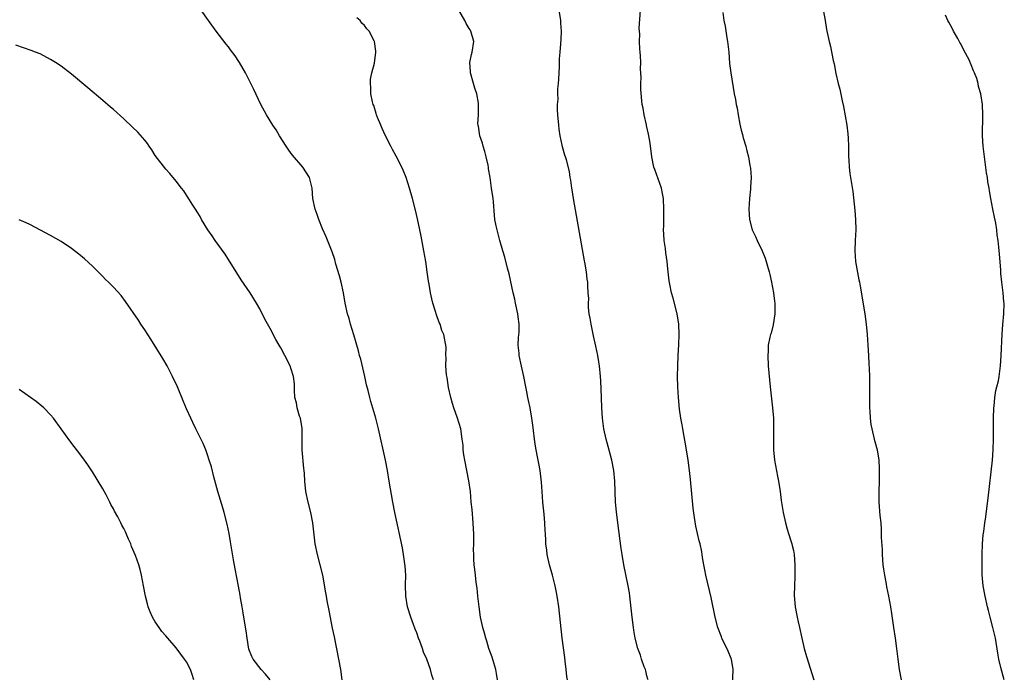
# Model space of a CAD drawing. Units: inches. Extents: x 2625000 to 2628000, y 1485000 to 1488000.
# Drawn here: x 2627669 to 2627857, y 1486663 to 1486789 of the extents above; entities that cross this region are included whole.
import ezdxf

# ---------------------------------------------------------------- set-up
doc = ezdxf.new("R2010")
doc.units = ezdxf.units.IN
doc.header["$MEASUREMENT"] = 0
doc.layers.add('LD26251485_10ft', color=133, linetype='Continuous')

msp = doc.modelspace()

# ---------------------------------------------------------------- linework, layer by layer
at = {"layer": 'LD26251485_10ft'}
for points, elevation in [([(2627748.18, 1486663), (2627747.89, 1486663.89), (2627747.64, 1486665), (2627746.91, 1486667), (2627746.31, 1486668.31), (2627746.1, 1486669), (2627745.6, 1486670.4), (2627745.36, 1486671), (2627745, 1486672.02), (2627744.72, 1486672.72), (2627744.4, 1486673.6), (2627743.87, 1486675), (2627743.23, 1486677), (2627742.91, 1486679), (2627742.87, 1486681.13), (2627742.88, 1486683), (2627742.77, 1486684.77), (2627742.54, 1486686.54), (2627742.24, 1486688.24), (2627740.78, 1486695), (2627740.39, 1486697), (2627739.75, 1486701), (2627739.4, 1486703), (2627739.02, 1486705), (2627737.71, 1486711), (2627737.2, 1486713), (2627736.22, 1486716.22), (2627736, 1486717), (2627735.69, 1486718.31), (2627735.4, 1486719.4), (2627735.05, 1486721), (2627734.28, 1486724.28), (2627734.06, 1486725), (2627733.87, 1486725.87), (2627733.52, 1486727), (2627733.43, 1486727.43), (2627732.97, 1486728.97), (2627732.35, 1486731), (2627732.07, 1486732.07), (2627731.78, 1486733), (2627731.34, 1486735), (2627730.97, 1486737), (2627730.52, 1486739), (2627730.22, 1486740.22), (2627729.54, 1486742.46), (2627729.32, 1486743.32), (2627728.81, 1486744.8), (2627727.68, 1486747.68), (2627727, 1486749.23), (2627726.28, 1486751), (2627725.95, 1486751.95), (2627725.56, 1486753), (2627725.15, 1486755), (2627725.01, 1486757), (2627724.5, 1486759), (2627723.2, 1486761), (2627721.26, 1486763.26), (2627721, 1486763.6), (2627720.42, 1486764.42), (2627720.03, 1486765), (2627718.74, 1486767), (2627718.1, 1486768.11), (2627717.51, 1486769), (2627716.29, 1486771), (2627715.16, 1486773), (2627713.82, 1486775.82), (2627713.29, 1486777), (2627712.27, 1486779), (2627711.12, 1486781), (2627711, 1486781.19), (2627710.26, 1486782.26), (2627709.42, 1486783.42), (2627709, 1486783.96), (2627708.53, 1486784.53), (2627706.64, 1486787), (2627705.18, 1486789), (2627703.81, 1486791)], 10200), ([(2627773.82, 1486663), (2627773.69, 1486663.69), (2627773.58, 1486665), (2627773.39, 1486666.61), (2627773.28, 1486667.28), (2627772.82, 1486671), (2627772.15, 1486677), (2627771.85, 1486679), (2627771.72, 1486679.72), (2627771.46, 1486681), (2627770.96, 1486683), (2627770.4, 1486685), (2627769.95, 1486687), (2627769.83, 1486687.83), (2627769.7, 1486689), (2627769.65, 1486689.65), (2627769.58, 1486691), (2627769.53, 1486691.53), (2627769.46, 1486693), (2627769.34, 1486694.66), (2627769.26, 1486695.26), (2627769.1, 1486697), (2627768.95, 1486699), (2627768.83, 1486700.83), (2627768.59, 1486703), (2627768.36, 1486704.36), (2627768.01, 1486705.99), (2627767.68, 1486707.68), (2627767.48, 1486709), (2627767.3, 1486710.7), (2627767.22, 1486711.22), (2627767, 1486713), (2627766.65, 1486715), (2627766.38, 1486716.38), (2627766.22, 1486717), (2627766.04, 1486718.04), (2627765.84, 1486719), (2627765.47, 1486721), (2627765, 1486722.98), (2627764.57, 1486725), (2627764.54, 1486725.46), (2627764.4, 1486727), (2627764.47, 1486728.47), (2627764.55, 1486729.45), (2627764.58, 1486731), (2627764.4, 1486732.4), (2627764.34, 1486733), (2627763.9, 1486735), (2627763.75, 1486735.75), (2627763.44, 1486737), (2627762.64, 1486740.64), (2627762.32, 1486741.68), (2627761.8, 1486743.8), (2627761.43, 1486745), (2627760.88, 1486747), (2627760.35, 1486749), (2627760.2, 1486749.8), (2627759.95, 1486751), (2627759.84, 1486751.84), (2627759.64, 1486754.36), (2627759.57, 1486755), (2627759.31, 1486757), (2627759, 1486759), (2627758.7, 1486760.7), (2627758.68, 1486761), (2627758.62, 1486761.38), (2627758.28, 1486763), (2627758.01, 1486764.01), (2627757.69, 1486765), (2627757.58, 1486765.58), (2627757.06, 1486767), (2627756.8, 1486768.8), (2627756.72, 1486769), (2627756.7, 1486769.3), (2627756.77, 1486771), (2627756.78, 1486773.22), (2627756.47, 1486775), (2627756.08, 1486776.08), (2627755.87, 1486777), (2627755.25, 1486779), (2627755.26, 1486779.26), (2627755.11, 1486781), (2627755.45, 1486782.55), (2627755.6, 1486783), (2627755.91, 1486785), (2627755.34, 1486787), (2627755.21, 1486787.21), (2627755, 1486787.52), (2627754.44, 1486788.44), (2627754.19, 1486789), (2627753.05, 1486791)], 10180), ([(2627789.22, 1486663), (2627789.18, 1486663.18), (2627789, 1486663.78), (2627788.76, 1486664.76), (2627788.69, 1486665), (2627788.48, 1486665.52), (2627787.98, 1486667), (2627787.75, 1486667.75), (2627787.27, 1486669), (2627786.77, 1486671), (2627786.52, 1486672.52), (2627786.44, 1486673), (2627786.19, 1486675), (2627785.75, 1486679), (2627785.65, 1486679.65), (2627785.42, 1486681), (2627784.58, 1486685), (2627784.26, 1486687), (2627784.1, 1486688.1), (2627783.43, 1486693), (2627783.16, 1486695.16), (2627783, 1486697), (2627782.83, 1486701), (2627782.65, 1486703), (2627782.29, 1486705), (2627782.03, 1486705.97), (2627781.61, 1486707.61), (2627781.21, 1486709), (2627780.78, 1486711), (2627780.53, 1486713), (2627780.39, 1486715), (2627780.29, 1486717), (2627780.17, 1486720.17), (2627780.13, 1486721), (2627779.94, 1486723), (2627779.79, 1486723.79), (2627779.6, 1486725), (2627779.22, 1486726.78), (2627778.76, 1486728.76), (2627778.31, 1486731), (2627778.17, 1486732.17), (2627777.98, 1486733), (2627777.81, 1486734.19), (2627777.81, 1486735), (2627777.87, 1486735.87), (2627777.78, 1486737), (2627777.69, 1486738.31), (2627777.68, 1486739), (2627777.58, 1486739.58), (2627777.43, 1486741), (2627777.13, 1486742.87), (2627777.08, 1486743.08), (2627774.93, 1486755), (2627774.69, 1486756.69), (2627774.62, 1486757), (2627774.48, 1486758.48), (2627774.33, 1486759), (2627774.18, 1486760.18), (2627773.59, 1486762.41), (2627773.41, 1486763), (2627773.29, 1486763.29), (2627772.87, 1486764.87), (2627772.82, 1486765.18), (2627772.42, 1486767), (2627772.24, 1486768.24), (2627772.13, 1486769), (2627771.98, 1486771), (2627771.93, 1486771.93), (2627771.93, 1486773), (2627772.02, 1486773.98), (2627771.97, 1486775), (2627771.98, 1486775.98), (2627772.09, 1486777), (2627772.16, 1486777.84), (2627772.26, 1486780.26), (2627772.3, 1486781.7), (2627772.4, 1486783), (2627772.56, 1486784.56), (2627772.62, 1486785.38), (2627772.66, 1486787), (2627772.52, 1486788.52), (2627772.51, 1486789), (2627772.24, 1486791)], 10170), ([(2627805.4, 1486663), (2627805.4, 1486663.4), (2627805.45, 1486665), (2627805.13, 1486667), (2627805.1, 1486667.1), (2627804.52, 1486668.52), (2627803.32, 1486671), (2627803.24, 1486671.24), (2627802.53, 1486673), (2627802.01, 1486675), (2627801.26, 1486678.74), (2627800.24, 1486683), (2627800.07, 1486684.07), (2627799.86, 1486685), (2627799.62, 1486686.38), (2627799.55, 1486687), (2627799.47, 1486687.47), (2627799.16, 1486689), (2627799, 1486689.62), (2627798.37, 1486692.37), (2627798.08, 1486694.08), (2627797.86, 1486695.86), (2627797.34, 1486701.34), (2627797.15, 1486703), (2627796.89, 1486705), (2627796.58, 1486707), (2627795.84, 1486711), (2627795.73, 1486711.73), (2627795.49, 1486713), (2627795.24, 1486714.76), (2627795.02, 1486717), (2627794.89, 1486719), (2627794.84, 1486721), (2627794.89, 1486723), (2627794.98, 1486725.02), (2627795.09, 1486727.09), (2627795.16, 1486729), (2627795.1, 1486731), (2627794.77, 1486733), (2627793.99, 1486735.99), (2627793.7, 1486737), (2627793.37, 1486738.63), (2627793.26, 1486739.26), (2627793, 1486741.59), (2627792.86, 1486743), (2627792.6, 1486744.6), (2627792.54, 1486745.46), (2627792.31, 1486747), (2627792.2, 1486748.2), (2627792.19, 1486749), (2627792.22, 1486749.78), (2627792.2, 1486751), (2627792.21, 1486752.21), (2627792.24, 1486753), (2627792.15, 1486755), (2627791.98, 1486755.98), (2627791.76, 1486757), (2627790.52, 1486760.52), (2627790.34, 1486761), (2627789.94, 1486763), (2627789.61, 1486765.61), (2627789.36, 1486767), (2627789.32, 1486767.32), (2627788.94, 1486768.94), (2627788.89, 1486769.11), (2627788.46, 1486771), (2627788.28, 1486772.28), (2627788.11, 1486773), (2627787.85, 1486775.85), (2627787.85, 1486777), (2627787.89, 1486778.11), (2627787.78, 1486779.78), (2627787.8, 1486781), (2627787.75, 1486782.25), (2627787.69, 1486783), (2627787.61, 1486783.61), (2627787.57, 1486785), (2627787.62, 1486786.38), (2627787.56, 1486787), (2627787.54, 1486787.54), (2627787.77, 1486791)], 10160), ([(2627822.73, 1486790.73), (2627823.06, 1486789), (2627823.32, 1486787.32), (2627823.81, 1486785), (2627824.07, 1486784.07), (2627824.59, 1486781.41), (2627824.76, 1486780.76), (2627825.09, 1486778.91), (2627825.55, 1486777), (2627825.88, 1486775.88), (2627826.33, 1486773.67), (2627826.6, 1486772.6), (2627827.18, 1486769), (2627827.38, 1486767.38), (2627827.45, 1486766.55), (2627827.53, 1486765), (2627827.51, 1486763.51), (2627827.54, 1486763), (2627827.61, 1486762.39), (2627827.65, 1486761), (2627827.78, 1486759.78), (2627827.93, 1486759), (2627828.12, 1486757.88), (2627828.34, 1486756.34), (2627828.74, 1486752.74), (2627828.89, 1486751), (2627828.92, 1486749), (2627828.79, 1486747), (2627828.71, 1486745), (2627828.86, 1486743), (2627829.49, 1486739.49), (2627829.6, 1486739), (2627829.74, 1486738.25), (2627830.65, 1486733), (2627830.93, 1486731), (2627831.12, 1486729), (2627831.25, 1486727), (2627831.34, 1486725), (2627831.44, 1486723.44), (2627831.46, 1486722.54), (2627831.54, 1486721), (2627831.56, 1486719.56), (2627831.52, 1486715.52), (2627831.54, 1486715), (2627831.61, 1486714.39), (2627831.67, 1486713), (2627831.82, 1486711.82), (2627831.97, 1486711), (2627832.46, 1486709), (2627832.58, 1486708.58), (2627832.98, 1486707), (2627833.3, 1486705), (2627833.42, 1486703.42), (2627833.39, 1486702.61), (2627833.4, 1486701), (2627833.34, 1486699), (2627833.35, 1486698.65), (2627833.34, 1486697), (2627833.54, 1486694.46), (2627833.69, 1486693), (2627833.79, 1486691.79), (2627833.79, 1486690.21), (2627833.94, 1486687.94), (2627833.96, 1486687), (2627834.12, 1486685), (2627834.2, 1486684.2), (2627834.38, 1486683), (2627834.72, 1486681.28), (2627834.8, 1486680.8), (2627835.19, 1486679), (2627835.54, 1486677), (2627835.73, 1486675.73), (2627836.11, 1486673), (2627836.43, 1486671), (2627836.72, 1486669), (2627836.95, 1486667), (2627837.22, 1486665), (2627837.6, 1486663)], 10140), ([(2627760.44, 1486663), (2627760.23, 1486664.23), (2627760.12, 1486665), (2627759.71, 1486666.29), (2627759.38, 1486667.38), (2627758.8, 1486669), (2627758.41, 1486670.41), (2627758.19, 1486671), (2627757.97, 1486671.97), (2627757.62, 1486673), (2627757.17, 1486675), (2627756.9, 1486677), (2627756.7, 1486679), (2627756.52, 1486680.52), (2627756.36, 1486681.64), (2627756.2, 1486683), (2627756.11, 1486684.11), (2627755.98, 1486685), (2627755.91, 1486686.08), (2627755.88, 1486687), (2627755.86, 1486687.86), (2627755.88, 1486689), (2627755.91, 1486690.09), (2627755.89, 1486691), (2627755.84, 1486691.84), (2627755.81, 1486693), (2627755.58, 1486695.58), (2627755.42, 1486697), (2627755.24, 1486699), (2627754.96, 1486701.04), (2627754.17, 1486705), (2627753.99, 1486706.01), (2627753.88, 1486707), (2627753.84, 1486707.84), (2627753.7, 1486709), (2627753.4, 1486711), (2627752.8, 1486713), (2627752.09, 1486715), (2627751.83, 1486715.83), (2627751.49, 1486717), (2627751.08, 1486718.92), (2627750.81, 1486720.81), (2627750.7, 1486721.3), (2627750.58, 1486723), (2627750.64, 1486724.64), (2627750.56, 1486725), (2627750.61, 1486726.61), (2627750.2, 1486729), (2627749.81, 1486729.81), (2627749.48, 1486731), (2627749.31, 1486731.31), (2627748.78, 1486732.78), (2627748.6, 1486733.4), (2627748.08, 1486735), (2627747.86, 1486735.86), (2627747.62, 1486737), (2627747.37, 1486738.63), (2627747.24, 1486739.24), (2627747.01, 1486741), (2627746.71, 1486743), (2627746.36, 1486745), (2627745.84, 1486747.84), (2627745.61, 1486749), (2627745.15, 1486751.15), (2627744.75, 1486752.75), (2627744.15, 1486755), (2627743.6, 1486757), (2627742.97, 1486759), (2627742.41, 1486760.41), (2627742.15, 1486761), (2627741.08, 1486763.08), (2627740.38, 1486764.38), (2627740.01, 1486765), (2627739, 1486767), (2627738.41, 1486768.41), (2627738.11, 1486769), (2627737.52, 1486770.48), (2627737.33, 1486771), (2627737.26, 1486771.26), (2627736.77, 1486772.77), (2627736.67, 1486773), (2627736.54, 1486773.46), (2627736.21, 1486775), (2627736.22, 1486776.22), (2627736.13, 1486777), (2627736.17, 1486777.83), (2627736.4, 1486779), (2627736.89, 1486780.89), (2627737.2, 1486783), (2627737.17, 1486783.17), (2627736.91, 1486785), (2627736.84, 1486785.16), (2627735.89, 1486787), (2627735.46, 1486787.46), (2627735, 1486788.06), (2627734.52, 1486788.52), (2627734.16, 1486789), (2627733.52, 1486789.52)], 10190), ([(2627803.48, 1486790.52), (2627803.71, 1486789), (2627803.95, 1486787.95), (2627804.26, 1486785.74), (2627804.41, 1486785), (2627804.48, 1486784.48), (2627804.63, 1486783), (2627804.8, 1486780.8), (2627805.02, 1486779.02), (2627805.64, 1486775), (2627805.9, 1486773.9), (2627806.04, 1486773), (2627806.25, 1486772.25), (2627806.45, 1486771), (2627806.76, 1486769.24), (2627807, 1486768.04), (2627807.24, 1486767.24), (2627807.41, 1486766.59), (2627807.89, 1486765), (2627808.12, 1486764.12), (2627808.38, 1486763), (2627808.67, 1486761.33), (2627808.78, 1486760.78), (2627808.9, 1486759), (2627808.8, 1486757.2), (2627808.82, 1486757), (2627808.81, 1486756.81), (2627808.63, 1486755), (2627808.49, 1486753), (2627808.59, 1486751), (2627809.12, 1486749), (2627809.77, 1486747.77), (2627810.05, 1486747), (2627811.01, 1486745), (2627811.6, 1486743.6), (2627812.35, 1486741), (2627812.46, 1486740.46), (2627812.82, 1486739), (2627813.22, 1486737), (2627813.4, 1486735.4), (2627813.46, 1486735), (2627813.43, 1486733.43), (2627813.44, 1486733), (2627813.12, 1486730.88), (2627812.72, 1486729.28), (2627812.62, 1486729), (2627812.5, 1486728.5), (2627812.2, 1486727), (2627812.15, 1486725.85), (2627812.09, 1486725), (2627812.19, 1486723), (2627812.28, 1486721.72), (2627812.56, 1486719), (2627813.03, 1486715), (2627813.17, 1486713), (2627813.21, 1486711), (2627813.19, 1486709), (2627813.22, 1486707), (2627813.41, 1486705), (2627813.97, 1486701.97), (2627814.17, 1486701), (2627814.47, 1486699), (2627814.68, 1486697.32), (2627815.06, 1486695), (2627815.5, 1486693), (2627815.81, 1486691.81), (2627816.06, 1486691), (2627816.58, 1486689.42), (2627816.69, 1486689), (2627816.73, 1486688.73), (2627817, 1486687.74), (2627817.15, 1486687), (2627817.28, 1486685), (2627817.25, 1486682.75), (2627817.18, 1486681), (2627817.17, 1486679.17), (2627817.33, 1486677), (2627817.71, 1486675), (2627817.9, 1486674.1), (2627818.16, 1486673), (2627818.58, 1486671), (2627819.05, 1486669), (2627819.49, 1486667.49), (2627820.88, 1486663)], 10150), ([(2627857.31, 1486663), (2627856.62, 1486665.38), (2627856.25, 1486667), (2627856.1, 1486668.1), (2627855.6, 1486671), (2627855.12, 1486673), (2627854.59, 1486675), (2627854.27, 1486676.27), (2627854.12, 1486677), (2627853.67, 1486679), (2627853.28, 1486681), (2627853.09, 1486683.09), (2627853.07, 1486685), (2627853.08, 1486687), (2627853.14, 1486689), (2627853.27, 1486690.73), (2627853.38, 1486691.38), (2627853.58, 1486693), (2627853.7, 1486693.7), (2627854.25, 1486697.75), (2627855.03, 1486705), (2627855.2, 1486707), (2627855.24, 1486709), (2627855.23, 1486711.23), (2627855.24, 1486713), (2627855.3, 1486715), (2627855.35, 1486715.35), (2627855.5, 1486717), (2627855.7, 1486718.3), (2627855.9, 1486719), (2627856.19, 1486720.19), (2627856.34, 1486721), (2627856.6, 1486723), (2627856.72, 1486725), (2627856.9, 1486729.11), (2627857.04, 1486730.96), (2627857.23, 1486733), (2627857.26, 1486735), (2627857.23, 1486735.23), (2627857.08, 1486737), (2627856.83, 1486739), (2627856.65, 1486740.65), (2627856.62, 1486741.38), (2627856.37, 1486744.37), (2627856.28, 1486745.72), (2627856.13, 1486747), (2627855.97, 1486747.97), (2627855.89, 1486749), (2627855.68, 1486750.32), (2627855.43, 1486751.43), (2627855.12, 1486753), (2627854.73, 1486755), (2627854.47, 1486756.47), (2627854.4, 1486757), (2627854.19, 1486758.19), (2627854.09, 1486759), (2627853.93, 1486759.93), (2627853.5, 1486763), (2627853.27, 1486765), (2627853.16, 1486767), (2627853.17, 1486767.17), (2627853.19, 1486770.81), (2627853.21, 1486771), (2627853.12, 1486773), (2627852.82, 1486775), (2627852.39, 1486776.39), (2627852.3, 1486777), (2627852.03, 1486777.97), (2627851.63, 1486779), (2627851.42, 1486779.42), (2627851, 1486780.57), (2627850.85, 1486780.85), (2627850.81, 1486781), (2627850.63, 1486781.37), (2627849.51, 1486783.51), (2627849, 1486784.56), (2627848.83, 1486784.83), (2627848.44, 1486785.56), (2627847.63, 1486787), (2627847.44, 1486787.44), (2627846.7, 1486788.7), (2627846.54, 1486789), (2627846.06, 1486790.06)], 10130), ([(2627730.76, 1486663), (2627730.51, 1486665), (2627730.13, 1486667), (2627729.25, 1486671.25), (2627728.91, 1486672.91), (2627728.27, 1486676.27), (2627727.89, 1486678.11), (2627727.73, 1486679), (2627727.63, 1486679.63), (2627727.01, 1486683), (2627726.52, 1486685), (2627725.99, 1486687), (2627725.57, 1486689), (2627725.3, 1486691.3), (2627725.14, 1486693), (2627724.77, 1486695), (2627724.25, 1486697), (2627723.81, 1486699), (2627723.6, 1486701), (2627723.53, 1486702.47), (2627723.49, 1486703), (2627723.42, 1486703.42), (2627723.06, 1486707), (2627723.06, 1486711.06), (2627722.74, 1486713), (2627722.61, 1486713.39), (2627722.14, 1486715), (2627721.98, 1486715.98), (2627721.7, 1486717), (2627721.61, 1486718.39), (2627721.62, 1486719), (2627721.6, 1486719.6), (2627721.44, 1486721), (2627721, 1486722.39), (2627720.79, 1486723), (2627719.77, 1486725), (2627719, 1486726.47), (2627718.7, 1486727), (2627718.06, 1486728.06), (2627717, 1486730.15), (2627715.98, 1486731.98), (2627715, 1486733.9), (2627714.36, 1486735), (2627713.12, 1486737), (2627711.46, 1486739.46), (2627708.36, 1486744.36), (2627706.45, 1486747), (2627705.86, 1486747.86), (2627705.05, 1486749), (2627703.85, 1486751), (2627703.56, 1486751.56), (2627703, 1486752.47), (2627702.81, 1486752.81), (2627702.09, 1486753.91), (2627701.26, 1486755.26), (2627701, 1486755.63), (2627700.47, 1486756.47), (2627700.01, 1486757), (2627699, 1486758.3), (2627697.79, 1486759.79), (2627697, 1486760.61), (2627695, 1486763.25), (2627694.33, 1486764.33), (2627693.83, 1486765), (2627693.51, 1486765.51), (2627693, 1486766.14), (2627691.67, 1486767.67), (2627690.67, 1486768.67), (2627689, 1486770.23), (2627687, 1486772.02), (2627686.46, 1486772.46), (2627685, 1486773.74), (2627682.13, 1486776.13), (2627679, 1486778.77), (2627677, 1486780.3), (2627675.95, 1486781), (2627675, 1486781.59), (2627673, 1486782.63), (2627672.14, 1486783), (2627671.31, 1486783.31), (2627669.83, 1486783.83), (2627668.33, 1486784.33)], 10210), ([(2627716.96, 1486663), (2627716.11, 1486664.11), (2627715.27, 1486665), (2627713.7, 1486667), (2627713.48, 1486667.48), (2627712.92, 1486668.92), (2627712.56, 1486671), (2627712.39, 1486672.39), (2627712.13, 1486673.87), (2627711.83, 1486675.83), (2627711.61, 1486677), (2627711.31, 1486678.69), (2627711.23, 1486679.23), (2627710.92, 1486680.92), (2627710.26, 1486684.26), (2627709.96, 1486685.97), (2627709.41, 1486689.41), (2627709.13, 1486691), (2627708.78, 1486692.78), (2627708.21, 1486695), (2627707.92, 1486695.92), (2627706.99, 1486699), (2627706.2, 1486701.8), (2627705.73, 1486703.73), (2627705.34, 1486705), (2627705, 1486706.04), (2627704.65, 1486707), (2627704.18, 1486708.18), (2627702.78, 1486711), (2627702.22, 1486712.22), (2627701.83, 1486713), (2627701, 1486714.81), (2627700.37, 1486716.37), (2627699.25, 1486719), (2627698.33, 1486721), (2627697.28, 1486723), (2627696.44, 1486724.44), (2627694.15, 1486728.15), (2627693, 1486729.91), (2627692.27, 1486731), (2627691.78, 1486731.78), (2627689.34, 1486735.34), (2627688.46, 1486736.46), (2627687, 1486738.06), (2627686.07, 1486739), (2627685.52, 1486739.52), (2627685, 1486740.09), (2627684.11, 1486741), (2627683, 1486742.1), (2627681.48, 1486743.48), (2627680.38, 1486744.38), (2627679, 1486745.43), (2627677, 1486746.77), (2627675, 1486747.92), (2627671, 1486750.06), (2627670.35, 1486750.35), (2627669, 1486750.92)], 10220), ([(2627702.4, 1486663), (2627702.06, 1486664.06), (2627701.72, 1486665), (2627701, 1486666.46), (2627700.62, 1486667), (2627699.91, 1486667.91), (2627699, 1486669.16), (2627697.41, 1486671), (2627697, 1486671.44), (2627696.28, 1486672.28), (2627695.75, 1486673), (2627695, 1486674.13), (2627694.51, 1486675), (2627694.04, 1486676.04), (2627693.67, 1486677), (2627693.52, 1486677.52), (2627693.15, 1486679), (2627692.79, 1486681), (2627692.4, 1486683), (2627692.11, 1486684.11), (2627691.84, 1486685), (2627691.21, 1486686.79), (2627691, 1486687.34), (2627690.49, 1486688.49), (2627690.31, 1486689), (2627689.89, 1486689.89), (2627689.45, 1486691), (2627689.3, 1486691.3), (2627689, 1486691.94), (2627688.62, 1486692.61), (2627688.44, 1486693), (2627687.83, 1486694.17), (2627687.24, 1486695.24), (2627687, 1486695.72), (2627686.53, 1486696.53), (2627686.31, 1486697), (2627685.6, 1486698.4), (2627685, 1486699.54), (2627683, 1486702.79), (2627682.09, 1486704.09), (2627681.49, 1486705), (2627681, 1486705.7), (2627678.68, 1486708.68), (2627677.83, 1486709.83), (2627677.01, 1486711), (2627675.56, 1486713), (2627675, 1486713.65), (2627673.69, 1486715), (2627673.33, 1486715.33), (2627672.21, 1486716.21), (2627669, 1486718.52)], 10230)]:
    msp.add_lwpolyline(points, dxfattribs=dict(at, elevation=elevation))

doc.saveas('drawing.dxf')
